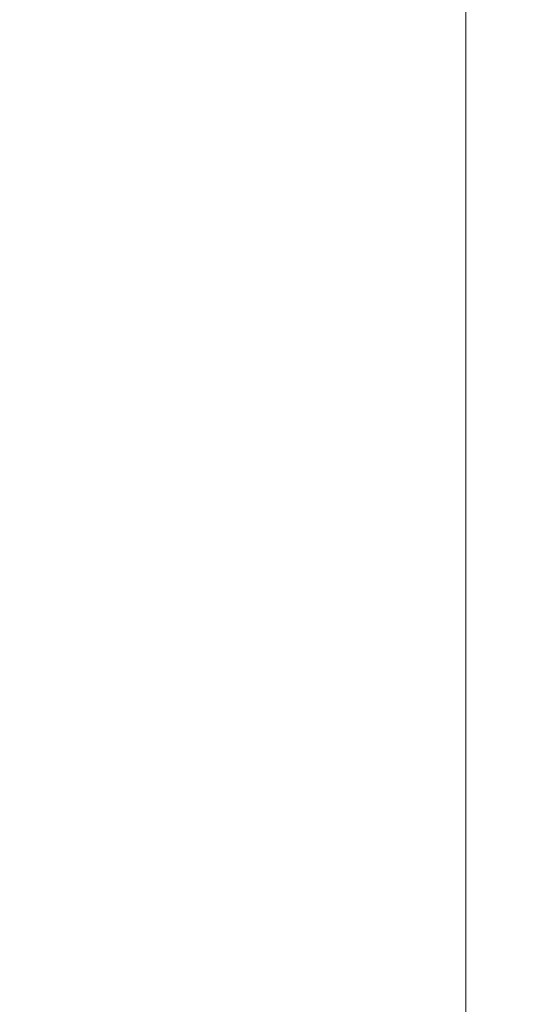
# Model space of a CAD drawing. Units: millimetres. Extents: x 6514 to 7605, y 5818 to 6709.
# Drawn here: x 7206 to 7222, y 6494 to 6525 of the extents above; entities that cross this region are included whole.
import ezdxf

# ---------------------------------------------------------------- set-up
doc = ezdxf.new("R2010")
doc.units = ezdxf.units.MM
doc.layers.add('DIMENSION', color=1, linetype='Continuous', lineweight=25)
doc.layers.add('tenká', color=7, linetype='Continuous', lineweight=20)
doc.styles.add('ROMANS', font='romans.shx', dxfattribs={"height": 3})
doc.styles.add('TEXTS25', font='arial.ttf', dxfattribs={"height": 5})
doc.dimstyles.new('KODS25', dxfattribs={"dimtxt": 2.5, "dimasz": 3.5, "dimexe": 1, "dimexo": 1, "dimgap": 1.5, "dimtad": 1, "dimdec": 1, "dimdsep": 46, "dimtxsty": 'TEXTS25', "dimcen": 2, "dimclrd": 256, "dimclre": 256, "dimclrt": 256, "dimadec": 0, "dimazin": 0, "dimtp": 0.15, "dimtm": 0.18, "dimtfac": 1, "dimtdec": 1, "dimtmove": 0, "dimatfit": 2, "dimfxl": 1, "dimlwd": -1, "dimlwe": -1, "dimarcsym": 0})

# ---------------------------------------------------------------- blocks, each defined once
blk = doc.blocks.new('*D172')
at = {"layer": 'Defpoints', "color": 0}
for p in [(7178.345, 6667.202), (7278.274, 6667.202), (7203.674, 6485.993)]:
    blk.add_point(p, dxfattribs=at)
at = {"layer": 'DIMENSION'}
for p, q in [((7278.274, 6667.202), (7177.345, 6667.202)), ((7178.345, 6488.493), (7178.345, 6664.702)), ((7203.674, 6485.993), (7177.345, 6485.993))]:
    blk.add_line(p, q, dxfattribs=at)
for points in [[(7177.928, 6664.702), (7178.761, 6664.702), (7178.345, 6667.202)], [(7177.928, 6488.493), (7178.761, 6488.493), (7178.345, 6485.993)]]:
    blk.add_solid(points, dxfattribs=at)
at = {"layer": 'DIMENSION', "color": 2, "insert": (7175.845, 6576.598), "char_height": 3, "attachment_point": 5, "rotation": 90, "style": 'ROMANS'}
blk.add_mtext('9060', dxfattribs=at)

msp = doc.modelspace()

# ---------------------------------------------------------------- linework, layer by layer
at = {"layer": 'tenká', "color": 0}
msp.add_line((7220.1528, 6525.9934), (7220.1528, 6485.9934), dxfattribs=at)
msp.add_line((7220.1528, 6525.9934), (7220.1528, 6485.9934), dxfattribs=at)

# ---------------------------------------------------------------- dimensions: what is measured, and where the dimension line sits
at = {"layer": 'DIMENSION'}
dim = msp.add_linear_dim(base=(7178.3446, 6667.2023), p1=(7203.6741, 6485.9934), p2=(7278.2741, 6667.2023), angle=90, text='9060', dimstyle='KODS25', override={"dimtxt": 3, "dimasz": 2.5, "dimexo": 0, "dimgap": 1, "dimlfac": 50, "dimtxsty": 'ROMANS', "dimcen": 1, "dimclrt": 2}, dxfattribs=at)
dim.commit()
dim.dimension.update_dxf_attribs({"geometry": '*D172', "text_midpoint": (7178.3446, 6576.5978), "dimtype": 160})

doc.saveas('drawing.dxf')
